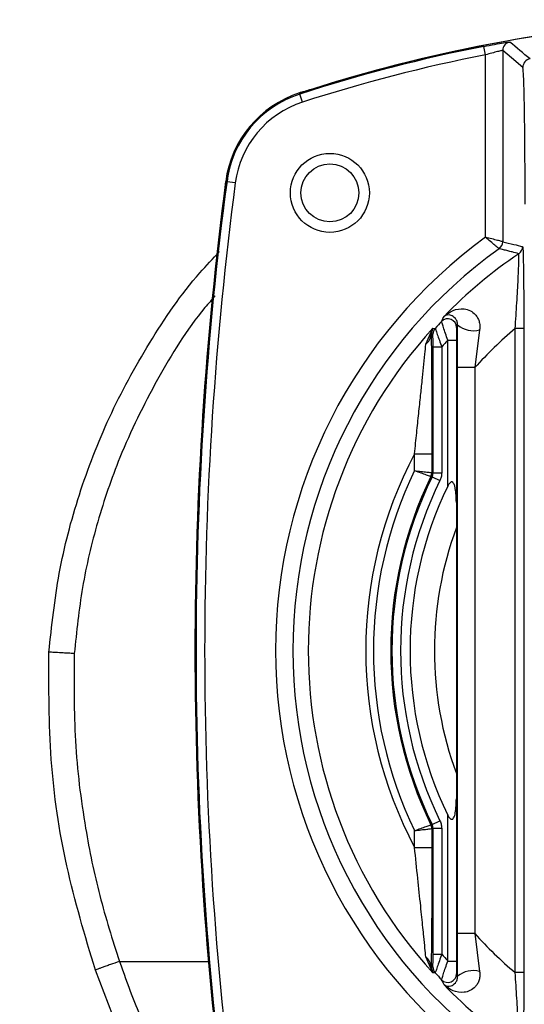
# Model space of a CAD drawing. Extents: x 3 to 267, y -6 to 207.
# Drawn here: x 221 to 223, y 103 to 106 of the extents above; entities that cross this region are included whole.
import ezdxf

# ---------------------------------------------------------------- set-up
doc = ezdxf.new("R2010")
doc.units = 0
doc.header["$MEASUREMENT"] = 0
doc.layers.get('0').update_dxf_attribs({"linetype": 'CONTINUOUS'})
doc.layers.get('Defpoints').update_dxf_attribs({"linetype": 'CONTINUOUS'})
doc.layers.add('BORD', color=11, linetype='CONTINUOUS')
doc.styles.add('SIM1', font='ROMANS')
doc.dimstyles.get("Standard").update_dxf_attribs({"dimtxt": 0.18, "dimasz": 0.18, "dimexe": 0.18, "dimexo": 0.0625, "dimgap": 0.09, "dimtad": 0, "dimtih": 1, "dimtoh": 1, "dimdec": 4, "dimzin": 0, "dimdsep": 46, "dimtxsty": 'Standard', "dimcen": 0.09, "dimadec": 0, "dimazin": 0, "dimtfac": 1, "dimtdec": 4, "dimtofl": 0, "dimtmove": 0, "dimatfit": 3, "dimfxl": 1, "dimtolj": 1, "dimtzin": 0, "dimarcsym": 0})

# ---------------------------------------------------------------- blocks, each defined once
blk = doc.blocks.new('*D26')
at = {"layer": 'BORD', "color": 0, "lineweight": -2, "transparency": 16777216}
for p, q in [((215.5581, 88.819), (215.5581, 143.8162)), ((229.3958, 136.8361), (229.3958, 143.8162)), ((219.3081, 141.9412), (225.6458, 141.9412)), ((229.3958, 141.9412), (237.5991, 141.9412))]:
    blk.add_line(p, q, dxfattribs=at)
at = {"layer": 'BORD', "color": 0, "transparency": 16777216}
for points in [[(219.3081, 142.5662), (219.3081, 141.3162), (215.5581, 141.9412)], [(225.6458, 142.5662), (225.6458, 141.3162), (229.3958, 141.9412)]]:
    blk.add_solid(points, dxfattribs=at)
at = {"layer": 'Defpoints', "color": 0, "transparency": 16777216}
for p in [(215.5581, 141.9412), (229.3958, 136.7736, 0), (215.5581, 88.7565, 0)]:
    blk.add_point(p, dxfattribs=at)
at = {"layer": 'BORD', "color": 0, "transparency": 16777216, "insert": (247.1384, 141.9412), "char_height": 1.875, "attachment_point": 5, "style": 'SIM1'}
blk.add_mtext('\\A1;13.8 [35] CG', dxfattribs=at)

msp = doc.modelspace()

# ---------------------------------------------------------------- linework, layer by layer
at = {"color": 7, "linetype": 'Continuous'}
for p, q in [((222.7619, 106.2999, 0), (222.7561, 106.3293, 0)), ((222.7619, 105.6659, 0), (222.7619, 106.2999, 0)), ((222.8219, 106.3151, 0), (222.8219, 105.6506, 0)), ((222.1165, 106.1638, 0), (222.1153, 106.1674, 0)), ((222.1153, 106.1674, 0), (222.1153, 106.1674, 0)), ((222.1258, 106.1352, 0), (222.1165, 106.1638, 0)), ((222.1421, 106.1755, 0), (222.1429, 106.1757, 0)), ((221.8591, 105.8596, 0), (221.8629, 105.8591, 0)), ((221.8591, 105.8596, 0), (221.8591, 105.8596, 0)), ((221.8927, 105.8552, 0), (221.8629, 105.8591, 0)), ((222.8219, 105.6506, 0), (222.8219, 105.6506, 0)), ((222.5547, 105.294, 0), (222.579, 105.3495, 0)), ((222.579, 105.3495, 0), (222.573, 105.3293, 0)), ((222.7418, 105.3441, 0), (222.725, 105.2128, 0)), ((222.8952, 105.3484, 0), (222.8652, 105.3484, 0)), ((222.8652, 103.1101, 0), (222.8652, 105.3484, 0)), ((222.8952, 105.3484, 0), (222.8952, 103.1101, 0)), ((222.6308, 105.3081, 0), (222.6608, 105.3081, 0)), ((222.6308, 104.8009, 0), (222.6308, 105.3081, 0)), ((222.6608, 105.3081, 0), (222.6608, 104.7444, 0)), ((222.5798, 104.8469, 0), (222.5798, 105.2846, 0)), ((222.5798, 105.2846, 0), (222.6098, 105.2846, 0)), ((222.6098, 105.2846, 0), (222.6098, 104.8469, 0)), ((222.665, 103.2457, 0), (222.665, 105.2128, 0)), ((222.725, 105.2128, 0), (222.665, 105.2128, 0)), ((222.725, 105.2128, 0), (222.725, 103.2457, 0)), ((222.5157, 104.9137, 0), (222.5757, 104.9137, 0)), ((222.5157, 104.8548, 0), (222.5157, 104.9137, 0)), ((222.5757, 104.9137, 0), (222.5757, 104.8479, 0)), ((222.5757, 104.8479, 0), (222.5798, 104.8469, 0)), ((222.5768, 104.8338, 0), (222.6037, 104.8206, 0)), ((222.5798, 104.8469, 0), (222.6098, 104.8469, 0)), ((222.6608, 103.7142, 0), (222.6608, 103.1504, 0)), ((222.5768, 103.6248, 0), (222.6037, 103.6379, 0)), ((222.6308, 103.1504, 0), (222.6308, 103.6576, 0)), ((222.5157, 103.5449, 0), (222.5157, 103.6037, 0)), ((222.5798, 103.6116, 0), (222.5757, 103.6106, 0)), ((222.5757, 103.6106, 0), (222.5757, 103.5449, 0)), ((222.5798, 103.1739, 0), (222.5798, 103.6116, 0)), ((222.5798, 103.6116, 0), (222.6098, 103.6116, 0)), ((222.6098, 103.6116, 0), (222.6098, 103.1739, 0)), ((222.5157, 103.5449, 0), (222.5757, 103.5449, 0)), ((222.725, 103.2457, 0), (222.665, 103.2457, 0)), ((222.725, 103.2457, 0), (222.7418, 103.1144, 0)), ((222.579, 103.109, 0), (222.5547, 103.1645, 0)), ((222.5798, 103.1739, 0), (222.6098, 103.1739, 0)), ((222.6308, 103.1504, 0), (222.6608, 103.1504, 0)), ((221.4891, 102.9028, 0), (221.4063, 103.1188, 0)), ((221.4902, 103.1488, 0), (221.7991, 103.1489, 0)), ((222.573, 103.1292, 0), (222.579, 103.109, 0)), ((222.8952, 103.1101, 0), (222.8652, 103.1101, 0))]:
    msp.add_line(p, q, dxfattribs=at)
at = {"color": 7, "linetype": 'Continuous', "elevation": 0, "flags": 128}
for points in [[(222.8918, 106.2563), (222.8526, 106.2893), (222.8219, 106.3151)], [(222.579, 105.3495), (222.5836, 105.3493), (222.5871, 105.3492)], [(222.6653, 105.3612), (222.6631, 105.3564), (222.6614, 105.3526)], [(222.5793, 105.329), (222.5758, 105.3291), (222.573, 105.3293)], [(222.5768, 104.8338), (222.5745, 104.8343), (222.5726, 104.8347)], [(222.5726, 103.6238), (222.5749, 103.6243), (222.5768, 103.6248)], [(222.573, 103.1292), (222.5765, 103.1294), (222.5793, 103.1296)], [(222.5871, 103.1093), (222.5826, 103.1091), (222.579, 103.109)], [(222.6614, 103.1059), (222.6636, 103.1011), (222.6653, 103.0973)]]:
    msp.add_lwpolyline(points, dxfattribs=at)
at = {"color": 7, "linetype": 'Continuous'}
for radius in [0.1372, 0.1005]:
    msp.add_circle((222.2213, 105.8202, 0), radius, dxfattribs=at)
for centre, radius, start, end in [((223.8123, 100.9295, 0), 5.5055, 72.3392, 107.6608), ((223.8123, 100.9295, 0), 5.5055, 72.855, 107.1442), ((222.8519, 106.3151, 0), 0.03, 100.1282, 179.9835), ((211.9446, 93.2546, 0), 17.0353, 49.90272, 50.2107), ((223.8123, 100.9295, 0), 5.5022, 101.0674, 107.9514), ((223.8123, 100.9295, 0), 5.4722, 101.0674, 107.9514), ((222.9218, 106.2563, 0), 0.03, 99.5081, 179.9833), ((222.2309, 105.8107, 0), 0.375, 107.9514, 172.5057), ((222.2309, 105.8107, 0), 0.3712, 107.9514, 172.5057), ((222.2309, 105.8107, 0), 0.3412, 107.9514, 172.5057), ((233.7523, 104.2293, 0), 12, 172.14507, 180.35356), ((234.2523, 104.2293, 0), 12.5, 172.50573, 187.49427), ((234.2523, 104.2293, 0), 12.5, 172.50573, 187.49427), ((234.2523, 104.2293, 0), 12.4962, 172.50573, 187.49427), ((234.2523, 104.2293, 0), 12.4662, 172.50573, 187.49427), ((223.8123, 104.2293, 0), 1.7797, 126.1742, 233.8258), ((222.7919, 105.6506, 0), 0.03, 305.6875, 359.9965), ((223.8123, 104.2293, 0), 1.7197, 125.6771, 234.3229), ((222.8612, 105.6337, 0), 0.03, 304.118, 359.9961), ((223.8123, 104.2293, 0), 1.6662, 124.1075, 135.7949), ((222.6313, 105.3526, 0), 0.03, 0.0571, 136.3732), ((223.8123, 104.2293, 0), 1.6662, 137.7501, 222.2499), ((222.6093, 105.329, 0), 0.03, 137.5788, 179.9997), ((223.8123, 104.2293, 0), 1.6599, 136.4317, 137.5694), ((222.7202, 105.4268, 0), 0.0855, 230.0631, 284.6203), ((223.8123, 104.2293, 0), 1.4662, 130.2409, 137.8707), ((222.5269, 105.331, 0), 0.0462, 306.972, 357.896), ((223.8123, 104.2293, 0), 1.5999, 137.6005, 138.7301), ((223.8123, 104.2293, 0), 1.4662, 152.1734, 207.8266), ((223.8123, 104.2293, 0), 1.4396, 154.2462, 205.7538), ((223.8123, 104.2293, 0), 1.3796, 153.9689, 206.0311), ((223.8123, 104.2293, 0), 1.3755, 153.93, 206.07), ((222.5457, 104.8479, 0), 0.03, 333.9729, 359.9959), ((223.8123, 104.2293, 0), 1.3455, 153.93, 206.07), ((223.8123, 104.2293, 0), 1.3125, 154.1812, 205.8188), ((223.8123, 104.2293, 0), 1.228, 159.6208, 200.3792), ((222.5457, 103.6106, 0), 0.03, 0.0041, 26.0271), ((223.8123, 104.2293, 0), 1.4662, 222.1293, 229.7591), ((222.5269, 103.1276, 0), 0.0462, 2.104, 53.028), ((223.8123, 104.2293, 0), 1.5999, 221.2699, 222.3995), ((222.6093, 103.1296, 0), 0.03, 180.0003, 222.4212), ((222.7202, 103.0317, 0), 0.0855, 75.3797, 129.9369), ((223.8123, 104.2293, 0), 1.6599, 222.4306, 223.5683), ((222.6313, 103.1059, 0), 0.03, 223.6268, 359.9429), ((223.8123, 104.2293, 0), 1.6662, 224.2051, 235.8925)]:
    msp.add_arc(centre, radius, start, end, dxfattribs=at)
for points, knots in [([(222.7561, 106.3293, 0), (222.7691, 106.3318, 0), (222.795, 106.3367, 0), (222.8246, 106.3418, 0), (222.8429, 106.3445, 0), (222.8453, 106.3446, 0), (222.8466, 106.3446, 0)], [0, 0, 0, 0, 0.2797153, 0.5588728, 0.7790468, 1, 1, 1, 1]), ([(222.8219, 106.3151, 0), (222.8216, 106.3151, 0), (222.821, 106.3152, 0), (222.8173, 106.3145, 0), (222.8116, 106.3132, 0), (222.8013, 106.3107, 0), (222.7847, 106.3064, 0), (222.7695, 106.302, 0), (222.7619, 106.2999, 0)], [0, 0, 0, 0, 0.122036, 0.246045, 0.372352, 0.501261, 0.750486, 1, 1, 1, 1]), ([(222.8998, 105.7806, 0), (222.8997, 105.8266, 0), (222.8996, 105.9182, 0), (222.8986, 106.0444, 0), (222.8971, 106.1416, 0), (222.8954, 106.2074, 0), (222.8936, 106.2474, 0), (222.8924, 106.2533, 0), (222.8918, 106.2563, 0)], [0, 0, 0, 0, 0.187371, 0.373714, 0.559932, 0.70658, 0.853515, 1, 1, 1, 1]), ([(222.1153, 106.1674, 0), (222.1169, 106.1679, 0), (222.1202, 106.169, 0), (222.1261, 106.1708, 0), (222.1346, 106.1734, 0), (222.1396, 106.1748, 0), (222.1429, 106.1757, 0)], [0, 0, 0, 0, 0.120512, 0.249303, 0.492664, 1, 1, 1, 1]), ([(222.1421, 106.1755, 0), (222.1386, 106.1745, 0), (222.1338, 106.1731, 0), (222.1242, 106.1702, 0), (222.1183, 106.1684, 0), (222.1153, 106.1674, 0)], [0, 0, 0, 0, 0.5612, 0.781609, 1, 1, 1, 1]), ([(222.1861, 106.1863, 0), (222.1791, 106.1848, 0), (222.1682, 106.1824, 0), (222.1557, 106.1792, 0), (222.1488, 106.1774, 0), (222.146, 106.1766, 0), (222.145, 106.1763, 0)], [0, 0, 0, 0, 0.5001319, 0.7740176, 0.9165719, 1, 1, 1, 1]), ([(222.8094, 105.6262, 0), (222.8086, 105.6268, 0), (222.8074, 105.6278, 0), (222.8014, 105.6329, 0), (222.7933, 105.6397, 0), (222.7801, 105.6508, 0), (222.7679, 105.6608, 0), (222.7619, 105.6659, 0)], [0, 0, 0, 0, 0.240887, 0.36838, 0.500507, 0.749995, 1, 1, 1, 1]), ([(222.8219, 105.6506, 0), (222.8209, 105.6508, 0), (222.8194, 105.6512, 0), (222.8117, 105.6532, 0), (222.8015, 105.6558, 0), (222.7848, 105.66, 0), (222.7695, 105.6639, 0), (222.7619, 105.6659, 0)], [0, 0, 0, 0, 0.241243, 0.368646, 0.5005, 0.749992, 1, 1, 1, 1]), ([(222.8219, 105.6506, 0), (222.8348, 105.6475, 0), (222.858, 105.6421, 0), (222.8811, 105.6362, 0), (222.8912, 105.6337, 0)], [0, 0, 0, 0, 0.5614781, 1, 1, 1, 1]), ([(221.2448, 104.224, 0), (221.2546, 104.3156, 0), (221.2744, 104.5008, 0), (221.3463, 104.7745, 0), (221.4501, 105.0441, 0), (221.5918, 105.3023, 0), (221.7224, 105.4955, 0), (221.8149, 105.5921, 0), (221.8382, 105.6164, 0)], [0, 0, 0, 0, 0.1790392, 0.3620155, 0.5489306, 0.7397862, 0.9345839, 1, 1, 1, 1]), ([(222.878, 105.6088, 0), (222.8703, 105.6109, 0), (222.8574, 105.6142, 0), (222.8396, 105.6188, 0), (222.8245, 105.6225, 0), (222.8144, 105.625, 0), (222.8094, 105.6262, 0)], [0, 0, 0, 0, 0.34, 0.56, 0.78, 1, 1, 1, 1]), ([(222.8094, 105.6262, 0), (222.8094, 105.6262, 0), (222.8094, 105.6262, 0), (222.8094, 105.6262, 0), (222.8094, 105.6262, 0)], [0, 0, 0, 0, 0.56, 1, 1, 1, 1]), ([(222.8912, 105.6337, 0), (222.8916, 105.6306, 0), (222.8925, 105.6244, 0), (222.8936, 105.5804, 0), (222.8945, 105.5172, 0), (222.8951, 105.4374, 0), (222.8951, 105.3781, 0), (222.8952, 105.3484, 0)], [0, 0, 0, 0, 0.186278, 0.372828, 0.559635, 0.779742, 1, 1, 1, 1]), ([(222.8652, 105.3484, 0), (222.8672, 105.3786, 0), (222.8712, 105.4389, 0), (222.8752, 105.5107, 0), (222.8774, 105.5588, 0), (222.8783, 105.587, 0), (222.8786, 105.6052, 0), (222.8782, 105.6076, 0), (222.878, 105.6088, 0)], [0, 0, 0, 0, 0.249959, 0.499703, 0.634119, 0.760839, 0.8819, 1, 1, 1, 1]), ([(221.8228, 105.4626, 0), (221.8107, 105.449, 0), (221.7327, 105.3605, 0), (221.6181, 105.1727, 0), (221.4942, 104.9226, 0), (221.4113, 104.6785, 0), (221.3569, 104.4503, 0), (221.341, 104.2958, 0), (221.333, 104.219, 0)], [0, 0, 0, 0, 0.040241, 0.260821, 0.482716, 0.656766, 0.829491, 1, 1, 1, 1]), ([(222.6179, 105.391, 0), (222.6278, 105.3987, 0), (222.6475, 105.4143, 0), (222.6815, 105.4195, 0), (222.7089, 105.4121, 0), (222.725, 105.4005, 0), (222.7347, 105.3871, 0), (222.7401, 105.3743, 0), (222.743, 105.3597, 0), (222.7422, 105.3493, 0), (222.7418, 105.3441, 0)], [0, 0, 0, 0, 0.2498918, 0.4984821, 0.6342189, 0.7482799, 0.8127299, 0.8738061, 0.936651, 1, 1, 1, 1]), ([(222.6096, 105.3733, 0), (222.6112, 105.3766, 0), (222.614, 105.3825, 0), (222.6167, 105.3884, 0), (222.6179, 105.391, 0)], [0, 0, 0, 0, 0.56, 1, 1, 1, 1]), ([(222.6653, 105.3612, 0), (222.6648, 105.3657, 0), (222.6636, 105.3758, 0), (222.6547, 105.3882, 0), (222.636, 105.3998, 0), (222.6253, 105.3946, 0), (222.6179, 105.391, 0)], [0, 0, 0, 0, 0.0858505, 0.1922354, 0.4433329, 1, 1, 1, 1]), ([(222.5871, 105.3492, 0), (222.5873, 105.3489, 0), (222.5876, 105.3483, 0), (222.5892, 105.344, 0), (222.5915, 105.3374, 0), (222.5955, 105.3261, 0), (222.6016, 105.3083, 0), (222.6071, 105.2925, 0), (222.6098, 105.2846, 0)], [0, 0, 0, 0, 0.1240058, 0.2509711, 0.372276, 0.5017005, 0.7500507, 1, 1, 1, 1]), ([(222.6308, 105.3081, 0), (222.6282, 105.316, 0), (222.6228, 105.3318, 0), (222.6169, 105.3497, 0), (222.6133, 105.361, 0), (222.6112, 105.3677, 0), (222.6098, 105.3722, 0), (222.6097, 105.3729, 0), (222.6096, 105.3733, 0)], [0, 0, 0, 0, 0.250014, 0.498788, 0.628113, 0.749054, 0.876279, 1, 1, 1, 1]), ([(222.6614, 105.3526, 0), (222.6613, 105.3523, 0), (222.6612, 105.3516, 0), (222.6611, 105.3463, 0), (222.6609, 105.3327, 0), (222.6609, 105.3179, 0), (222.6608, 105.3081, 0)], [0, 0, 0, 0, 0.126193, 0.252464, 0.503031, 1, 1, 1, 1]), ([(222.665, 105.2128, 0), (222.665, 105.2409, 0), (222.665, 105.2913, 0), (222.6652, 105.3398, 0), (222.6653, 105.3612, 0)], [0, 0, 0, 0, 0.559665, 1, 1, 1, 1]), ([(222.573, 105.3293, 0), (222.5734, 105.3104, 0), (222.5742, 105.2725, 0), (222.5749, 105.1953, 0), (222.5754, 105.1092, 0), (222.5756, 105.0144, 0), (222.5757, 104.9473, 0), (222.5757, 104.9137, 0)], [0, 0, 0, 0, 0.186753, 0.373767, 0.560787, 0.779613, 1, 1, 1, 1]), ([(222.5798, 105.2846, 0), (222.5798, 105.2944, 0), (222.5798, 105.3093, 0), (222.5796, 105.323, 0), (222.5794, 105.3281, 0), (222.5793, 105.3287, 0), (222.5793, 105.329, 0)], [0, 0, 0, 0, 0.497884, 0.7484679, 0.8743961, 1, 1, 1, 1]), ([(222.5157, 104.9137, 0), (222.5182, 104.9379, 0), (222.5229, 104.9847, 0), (222.53, 105.0524, 0), (222.5364, 105.1131, 0), (222.5421, 105.1665, 0), (222.5471, 105.215, 0), (222.5515, 105.2593, 0), (222.5537, 105.283, 0), (222.5547, 105.294, 0)], [0, 0, 0, 0, 0.17722, 0.343239, 0.497964, 0.628945, 0.748934, 0.882176, 1, 1, 1, 1]), ([(222.5157, 104.8548, 0), (222.5231, 104.8522, 0), (222.5378, 104.8471, 0), (222.5537, 104.8415, 0), (222.5632, 104.8381, 0), (222.5704, 104.8355, 0), (222.5718, 104.835, 0), (222.5726, 104.8347, 0)], [0, 0, 0, 0, 0.25023, 0.499558, 0.630895, 0.758231, 1, 1, 1, 1]), ([(222.5157, 104.8548, 0), (222.5234, 104.8539, 0), (222.5389, 104.8521, 0), (222.5557, 104.8502, 0), (222.5657, 104.8491, 0), (222.5733, 104.8482, 0), (222.5747, 104.848, 0), (222.5757, 104.8479, 0)], [0, 0, 0, 0, 0.250232, 0.499562, 0.630582, 0.757813, 1, 1, 1, 1]), ([(222.5768, 104.8338, 0), (222.5776, 104.8359, 0), (222.5794, 104.8401, 0), (222.5797, 104.8446, 0), (222.5798, 104.8469, 0)], [0, 0, 0, 0, 0.498694, 1, 1, 1, 1]), ([(222.6098, 104.8469, 0), (222.6095, 104.8418, 0), (222.6089, 104.8327, 0), (222.6053, 104.8243, 0), (222.6037, 104.8206, 0)], [0, 0, 0, 0, 0.561003, 1, 1, 1, 1]), ([(222.6608, 104.7444, 0), (222.6605, 104.7608, 0), (222.6601, 104.7814, 0), (222.655, 104.8031, 0), (222.6519, 104.8103, 0), (222.649, 104.8142, 0), (222.6462, 104.8156, 0), (222.6443, 104.8157, 0), (222.6424, 104.8154, 0), (222.6401, 104.8141, 0), (222.6354, 104.8097, 0), (222.6329, 104.8048, 0), (222.6308, 104.8009, 0)], [0, 0, 0, 0, 0.4950276, 0.6201949, 0.6917548, 0.7463069, 0.7781783, 0.7942744, 0.8097916, 0.8387943, 0.8733985, 1, 1, 1, 1]), ([(222.6608, 104.7444, 0), (222.6609, 104.7281, 0), (222.661, 104.699, 0), (222.6611, 104.6698, 0), (222.6612, 104.6569, 0)], [0, 0, 0, 0, 0.559911, 1, 1, 1, 1]), ([(221.4063, 103.1188, 0), (221.3702, 103.2387, 0), (221.2983, 103.4781, 0), (221.244, 103.8502, 0), (221.2445, 104.0995, 0), (221.2448, 104.224, 0)], [0, 0, 0, 0, 0.3342639, 0.6675961, 1, 1, 1, 1]), ([(221.333, 104.219, 0), (221.326, 104.2194, 0), (221.3126, 104.2201, 0), (221.2904, 104.2214, 0), (221.2717, 104.2224, 0), (221.258, 104.2232, 0), (221.2471, 104.2238, 0), (221.2457, 104.2239, 0), (221.2448, 104.224, 0)], [0, 0, 0, 0, 0.14968, 0.28311, 0.500354, 0.629703, 0.756282, 1, 1, 1, 1]), ([(221.333, 104.219, 0), (221.3321, 104.1176, 0), (221.3304, 103.9144, 0), (221.3652, 103.633, 0), (221.4177, 103.3768, 0), (221.4656, 103.2247, 0), (221.4896, 103.1487, 0)], [0, 0, 0, 0, 0.279481, 0.560122, 0.780516, 1, 1, 1, 1]), ([(222.6612, 103.8016, 0), (222.6611, 103.7853, 0), (222.661, 103.756, 0), (222.6609, 103.727, 0), (222.6608, 103.7142, 0)], [0, 0, 0, 0, 0.56008, 1, 1, 1, 1]), ([(222.6308, 103.6576, 0), (222.6328, 103.6538, 0), (222.6354, 103.6489, 0), (222.6399, 103.6445, 0), (222.6422, 103.6432, 0), (222.6441, 103.6428, 0), (222.646, 103.6429, 0), (222.6488, 103.6441, 0), (222.6541, 103.651, 0), (222.6599, 103.6748, 0), (222.6604, 103.6977, 0), (222.6608, 103.7142, 0)], [0, 0, 0, 0, 0.125305, 0.15858, 0.188692, 0.20428, 0.219816, 0.251293, 0.305494, 0.501041, 1, 1, 1, 1]), ([(222.6037, 103.6379, 0), (222.6057, 103.6332, 0), (222.6091, 103.6247, 0), (222.6096, 103.6156, 0), (222.6098, 103.6116, 0)], [0, 0, 0, 0, 0.561003, 1, 1, 1, 1]), ([(222.5157, 103.6037, 0), (222.5231, 103.6063, 0), (222.5378, 103.6114, 0), (222.5537, 103.6171, 0), (222.5632, 103.6204, 0), (222.5704, 103.623, 0), (222.5718, 103.6235, 0), (222.5726, 103.6238, 0)], [0, 0, 0, 0, 0.25023, 0.499558, 0.630889, 0.758223, 1, 1, 1, 1]), ([(222.5157, 103.6037, 0), (222.5234, 103.6046, 0), (222.5389, 103.6064, 0), (222.5557, 103.6083, 0), (222.5657, 103.6095, 0), (222.5733, 103.6103, 0), (222.5747, 103.6105, 0), (222.5757, 103.6106, 0)], [0, 0, 0, 0, 0.250232, 0.499562, 0.630588, 0.757821, 1, 1, 1, 1]), ([(222.5798, 103.6116, 0), (222.5797, 103.6139, 0), (222.5794, 103.6184, 0), (222.5776, 103.6226, 0), (222.5768, 103.6248, 0)], [0, 0, 0, 0, 0.498694, 1, 1, 1, 1]), ([(222.5547, 103.1645, 0), (222.5538, 103.1743, 0), (222.5519, 103.1951, 0), (222.5483, 103.2313, 0), (222.5446, 103.2677, 0), (222.5409, 103.3032, 0), (222.535, 103.3596, 0), (222.5264, 103.4406, 0), (222.5194, 103.5089, 0), (222.5157, 103.5449, 0)], [0, 0, 0, 0, 0.10567, 0.223231, 0.309064, 0.401128, 0.49955, 0.73693, 1, 1, 1, 1]), ([(222.5757, 103.5449, 0), (222.5757, 103.5021, 0), (222.5756, 103.4165, 0), (222.5751, 103.3001, 0), (222.5744, 103.1977, 0), (222.5735, 103.1521, 0), (222.573, 103.1292, 0)], [0, 0, 0, 0, 0.279736, 0.559952, 0.780015, 1, 1, 1, 1]), ([(222.6653, 103.0973, 0), (222.6652, 103.1246, 0), (222.665, 103.1733, 0), (222.665, 103.2236, 0), (222.665, 103.2457, 0)], [0, 0, 0, 0, 0.559673, 1, 1, 1, 1]), ([(222.5793, 103.1296, 0), (222.5793, 103.1298, 0), (222.5794, 103.1304, 0), (222.5796, 103.1355, 0), (222.5798, 103.1493, 0), (222.5798, 103.1641, 0), (222.5798, 103.1739, 0)], [0, 0, 0, 0, 0.1260812, 0.2523338, 0.5029093, 1, 1, 1, 1]), ([(222.6098, 103.1739, 0), (222.6071, 103.166, 0), (222.6016, 103.1503, 0), (222.5954, 103.1322, 0), (222.5914, 103.1208, 0), (222.589, 103.1142, 0), (222.5875, 103.1101, 0), (222.5873, 103.1096, 0), (222.5871, 103.1093, 0)], [0, 0, 0, 0, 0.24999, 0.498864, 0.632936, 0.760402, 0.882332, 1, 1, 1, 1]), ([(222.6096, 103.0852, 0), (222.6097, 103.0856, 0), (222.6098, 103.0863, 0), (222.6112, 103.0908, 0), (222.6133, 103.0975, 0), (222.6169, 103.1089, 0), (222.6228, 103.1267, 0), (222.6282, 103.1425, 0), (222.6308, 103.1504, 0)], [0, 0, 0, 0, 0.123777, 0.251081, 0.372163, 0.501696, 0.750023, 1, 1, 1, 1]), ([(222.6608, 103.1504, 0), (222.6609, 103.1406, 0), (222.6609, 103.1258, 0), (222.6611, 103.1122, 0), (222.6612, 103.107, 0), (222.6613, 103.1062, 0), (222.6614, 103.1059, 0)], [0, 0, 0, 0, 0.49788, 0.748494, 0.874319, 1, 1, 1, 1]), ([(221.4896, 103.1487, 0), (221.4789, 103.1451, 0), (221.4624, 103.1394, 0), (221.4427, 103.1325, 0), (221.4292, 103.1277, 0), (221.4185, 103.1238, 0), (221.4083, 103.12, 0), (221.4071, 103.1193, 0), (221.4063, 103.1188, 0)], [0, 0, 0, 0, 0.237599, 0.366866, 0.49981, 0.631651, 0.760672, 1, 1, 1, 1]), ([(221.4896, 103.1487, 0), (221.4897, 103.1488, 0), (221.4899, 103.1488, 0), (221.4901, 103.1488, 0), (221.4902, 103.1488, 0)], [0, 0, 0, 0, 0.559823, 1, 1, 1, 1]), ([(221.4902, 103.1488, 0), (221.5041, 103.1093, 0), (221.5291, 103.0386, 0), (221.5579, 102.9695, 0), (221.5707, 102.9391, 0)], [0, 0, 0, 0, 0.5599979, 1, 1, 1, 1]), ([(222.6179, 103.0676, 0), (222.6164, 103.0708, 0), (222.6136, 103.0767, 0), (222.6108, 103.0826, 0), (222.6096, 103.0852, 0)], [0, 0, 0, 0, 0.56, 1, 1, 1, 1]), ([(222.7418, 103.1144, 0), (222.7422, 103.1092, 0), (222.743, 103.0988, 0), (222.7402, 103.0843, 0), (222.7348, 103.0714, 0), (222.7246, 103.0574, 0), (222.7083, 103.0461, 0), (222.681, 103.0391, 0), (222.6475, 103.0442, 0), (222.6278, 103.0598, 0), (222.6179, 103.0676, 0)], [0, 0, 0, 0, 0.0631677, 0.1258434, 0.187013, 0.25159, 0.3765542, 0.5010748, 0.7498799, 1, 1, 1, 1]), ([(222.6179, 103.0676, 0), (222.6253, 103.0639, 0), (222.636, 103.0587, 0), (222.6547, 103.0703, 0), (222.6636, 103.0827, 0), (222.6648, 103.0928, 0), (222.6653, 103.0973, 0)], [0, 0, 0, 0, 0.5570088, 0.8078604, 0.9143415, 1, 1, 1, 1]), ([(222.878, 102.8497, 0), (222.8782, 102.8509, 0), (222.8786, 102.8533, 0), (222.8783, 102.8717, 0), (222.8774, 102.9, 0), (222.8752, 102.9483, 0), (222.8712, 103.02, 0), (222.8672, 103.0801, 0), (222.8652, 103.1101, 0)], [0, 0, 0, 0, 0.118457, 0.239907, 0.367068, 0.501991, 0.751098, 1, 1, 1, 1]), ([(222.8952, 103.1101, 0), (222.8951, 103.0723, 0), (222.895, 102.9968, 0), (222.8941, 102.9027, 0), (222.8928, 102.8378, 0), (222.8917, 102.8292, 0), (222.8912, 102.8249, 0)], [0, 0, 0, 0, 0.279832, 0.559904, 0.779958, 1, 1, 1, 1])]:
    msp.add_open_spline(points, degree=3, knots=knots, dxfattribs=at)
msp.add_open_spline([(222.6612, 104.6569, 0), (222.6613, 104.5143, 0), (222.6614, 104.2293, 0), (222.6613, 103.9442, 0), (222.6612, 103.8016, 0)], degree=3, dxfattribs=at)

# ---------------------------------------------------------------- dimensions: what is measured, and where the dimension line sits
at = {"layer": 'BORD', "color": 0}
dim = msp.add_linear_dim(base=(215.5581, 141.9412), p1=(229.3958, 136.7736, 0), p2=(215.5581, 88.7565, 0), text='<> CG', dimstyle='Standard', override={"dimscale": 1.25, "dimtxt": 1.5, "dimasz": 3, "dimexe": 1.5, "dimexo": 0.05, "dimgap": 0.06, "dimdec": 1, "dimrnd": 0.0625, "dimzin": 1, "dimtxsty": 'SIM1', "dimtdec": 3, "dimtzin": 1}, dxfattribs=at)
dim.commit()
dim.dimension.update_dxf_attribs({"geometry": '*D26', "text_midpoint": (247.1384, 141.9412), "dimtype": 160})

doc.saveas('drawing.dxf')
